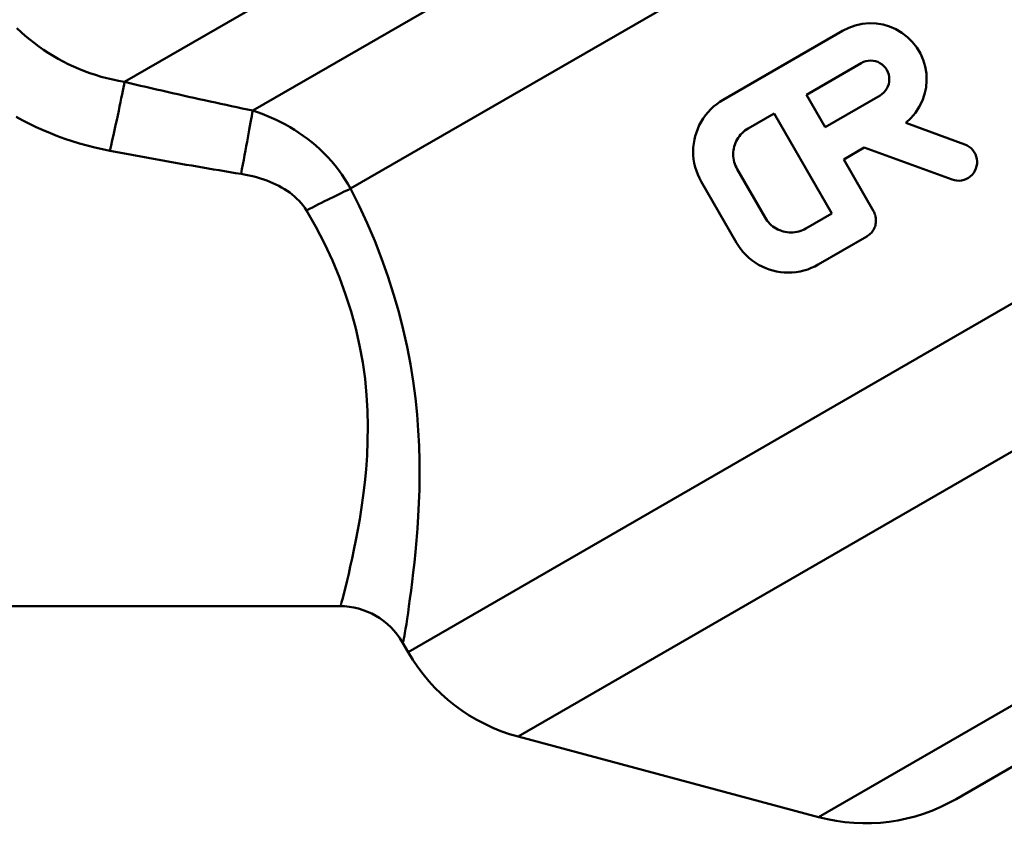
# Model space of a CAD drawing. Extents: x -14 to 5683, y -15 to 440.
# Drawn here: x 38 to 65, y 89 to 111 of the extents above; entities that cross this region are included whole.
import ezdxf

# ---------------------------------------------------------------- set-up
doc = ezdxf.new("R2010")
doc.units = 0
doc.layers.add('AM_0', color=7, linetype='CONTINUOUS', lineweight=50)

# ---------------------------------------------------------------- blocks, each defined once
blk = doc.blocks.new('2848-04')
at = {"layer": 'AM_0'}
for p, q in [((23.919, 2.962), (53.386, 19.975)), ((27.457, 2.17), (52.617, 16.695)), ((30.158, 0.018), (53.082, 13.253)), ((40.433, 2.469), (43.734, 4.375)), ((44.249, 3.482), (42.733, 2.607)), ((43.248, 1.715), (42.733, 2.607)), ((43.248, 1.715), (44.765, 2.59)), ((41.841, 2.092), (41.127, 1.68)), ((41.841, 2.092), (43.436, -0.671)), ((31.742, -12.769), (57.009, 1.819)), ((45.473, 1.83), (47.106, 1.236)), ((44.33, 1.15), (43.763, 0.823)), ((46.753, 0.268), (44.33, 1.15)), ((44.585, -0.602), (43.763, 0.823)), ((41.596, -0.781), (40.825, 0.554)), ((39.83, 0.217), (40.807, -1.474)), ((42.722, -1.083), (43.436, -0.671)), ((44.397, -1.305), (43.058, -2.078)), ((34.778, -15.098), (56.752, -2.411)), ((43.071, -17.32), (56.337, -9.661)), ((46.865, -16.821), (56.3, -11.374)), ((12.628, -11.5), (29.855, -11.5)), ((31.587, -12.5), (31.742, -12.769)), ((43.071, -17.32), (34.778, -15.098))]:
    blk.add_line(p, q, dxfattribs=at)
at = {"layer": 'AM_0', "flags": 128}
for points in [[(23.919, 2.962), (23.756, 2.991), (23.595, 3.025), (23.435, 3.063), (23.276, 3.106), (23.119, 3.153), (22.964, 3.204), (22.812, 3.26), (22.661, 3.32), (22.513, 3.384), (22.367, 3.452), (22.225, 3.525), (22.085, 3.601), (21.947, 3.68), (21.813, 3.764), (21.681, 3.851), (21.552, 3.942), (21.425, 4.036), (21.302, 4.134), (21.182, 4.235), (21.066, 4.338), (20.952, 4.444)], [(45.473, 1.83), (45.616, 1.96), (45.743, 2.109), (45.849, 2.272), (45.934, 2.445), (45.996, 2.622), (46.035, 2.805), (46.051, 2.997), (46.044, 3.192), (46.012, 3.386), (45.956, 3.572), (45.879, 3.747), (45.783, 3.908), (45.665, 4.059), (45.527, 4.197), (45.371, 4.317), (45.203, 4.416), (45.027, 4.491), (44.848, 4.543), (44.662, 4.574), (44.468, 4.581), (44.274, 4.564), (44.084, 4.522), (43.902, 4.458), (43.734, 4.375)], [(44.249, 3.482), (44.308, 3.512), (44.372, 3.533), (44.439, 3.547), (44.507, 3.551), (44.575, 3.547), (44.64, 3.534), (44.702, 3.513), (44.763, 3.483), (44.82, 3.445), (44.872, 3.4), (44.916, 3.349), (44.953, 3.294), (44.982, 3.235), (45.004, 3.17), (45.018, 3.103), (45.022, 3.035), (45.017, 2.967), (45.004, 2.902), (44.983, 2.84), (44.953, 2.779), (44.915, 2.722), (44.87, 2.671), (44.819, 2.627), (44.765, 2.59)], [(20.929, 2.003), (21.111, 1.902), (21.296, 1.806), (21.485, 1.715), (21.677, 1.627), (21.872, 1.545), (22.07, 1.467), (22.271, 1.394), (22.475, 1.326), (22.68, 1.263), (22.888, 1.205), (23.097, 1.152), (23.307, 1.105), (23.518, 1.062)], [(27.457, 2.17), (27.31, 2.2), (27.162, 2.232), (27.015, 2.263), (26.867, 2.294), (26.72, 2.326), (26.573, 2.358), (26.425, 2.39), (26.278, 2.423), (26.13, 2.455), (25.983, 2.488), (25.835, 2.521), (25.688, 2.554), (25.541, 2.587), (25.393, 2.62), (25.246, 2.654), (25.098, 2.687), (24.951, 2.721), (24.803, 2.755), (24.656, 2.789), (24.509, 2.824), (24.361, 2.858), (24.214, 2.893), (24.066, 2.927), (23.919, 2.962)], [(40.433, 2.469), (40.345, 2.414), (40.258, 2.352), (40.175, 2.284), (40.095, 2.21), (40.02, 2.13), (39.951, 2.046), (39.887, 1.957), (39.829, 1.864), (39.779, 1.768), (39.734, 1.67), (39.697, 1.57), (39.666, 1.47), (39.642, 1.369), (39.625, 1.264), (39.614, 1.157), (39.61, 1.048), (39.613, 0.938), (39.623, 0.829), (39.641, 0.72), (39.666, 0.613), (39.698, 0.509), (39.737, 0.407), (39.781, 0.31), (39.83, 0.217)], [(30.158, 0.018), (30.082, 0.152), (30, 0.283), (29.914, 0.412), (29.823, 0.536), (29.728, 0.658), (29.629, 0.775), (29.527, 0.889), (29.421, 0.998), (29.312, 1.103), (29.2, 1.204), (29.086, 1.3), (28.97, 1.391), (28.852, 1.479), (28.731, 1.562), (28.609, 1.641), (28.485, 1.715), (28.36, 1.786), (28.233, 1.853), (28.106, 1.916), (27.977, 1.974), (27.848, 2.029), (27.718, 2.08), (27.587, 2.127), (27.457, 2.17)], [(40.825, 0.554), (40.801, 0.6), (40.779, 0.649), (40.759, 0.699), (40.743, 0.752), (40.731, 0.805), (40.722, 0.859), (40.717, 0.914), (40.715, 0.969), (40.717, 1.023), (40.723, 1.077), (40.731, 1.129), (40.743, 1.18), (40.758, 1.23), (40.777, 1.28), (40.799, 1.329), (40.825, 1.377), (40.854, 1.424), (40.886, 1.468), (40.92, 1.51), (40.958, 1.55), (40.998, 1.587), (41.039, 1.621), (41.083, 1.652), (41.127, 1.68)], [(46.753, 0.268), (46.816, 0.249), (46.882, 0.239), (46.95, 0.237), (47.018, 0.245), (47.084, 0.261), (47.147, 0.285), (47.204, 0.316), (47.257, 0.355), (47.307, 0.401), (47.35, 0.454), (47.385, 0.512), (47.413, 0.573), (47.431, 0.636), (47.442, 0.701), (47.444, 0.769), (47.437, 0.838), (47.421, 0.905), (47.397, 0.968), (47.366, 1.026), (47.326, 1.08), (47.279, 1.13), (47.226, 1.173), (47.167, 1.209), (47.106, 1.236)], [(23.518, 1.062), (23.668, 1.033), (23.819, 1.005), (23.969, 0.977), (24.119, 0.949), (24.269, 0.921), (24.42, 0.894), (24.57, 0.866), (24.721, 0.839), (24.871, 0.812), (25.022, 0.785), (25.172, 0.758), (25.323, 0.731), (25.473, 0.704), (25.624, 0.678), (25.775, 0.652), (25.925, 0.626), (26.076, 0.6), (26.227, 0.574), (26.378, 0.549), (26.529, 0.523), (26.68, 0.498), (26.831, 0.473), (26.982, 0.449), (27.133, 0.424)], [(27.133, 0.424), (27.224, 0.408), (27.315, 0.391), (27.405, 0.371), (27.495, 0.349), (27.584, 0.325), (27.673, 0.299), (27.76, 0.27), (27.846, 0.239), (27.931, 0.206), (28.014, 0.171), (28.096, 0.133), (28.176, 0.093), (28.255, 0.05), (28.331, 0.005), (28.405, -0.043), (28.477, -0.093), (28.546, -0.146), (28.612, -0.202), (28.675, -0.26), (28.735, -0.321), (28.792, -0.384), (28.844, -0.449), (28.893, -0.516), (28.938, -0.585)], [(31.605, -12.488), (31.609, -12.476), (31.617, -12.445), (31.628, -12.394), (31.641, -12.323), (31.657, -12.233), (31.675, -12.124), (31.695, -11.996), (31.718, -11.849), (31.742, -11.683), (31.768, -11.498), (31.795, -11.294), (31.824, -11.072), (31.853, -10.832), (31.884, -10.573), (31.916, -10.296), (31.947, -10.001), (31.976, -9.69), (32.003, -9.362), (32.025, -9.018), (32.043, -8.659), (32.056, -8.285), (32.061, -7.896), (32.058, -7.494), (32.046, -7.079), (32.025, -6.651), (31.992, -6.211), (31.947, -5.759), (31.887, -5.298), (31.811, -4.827), (31.719, -4.349), (31.61, -3.866), (31.485, -3.379), (31.344, -2.889), (31.187, -2.399), (31.014, -1.908), (30.824, -1.42), (30.618, -0.935), (30.397, -0.455), (30.158, 0.018)], [(28.938, -0.585), (29.199, -1.036), (29.437, -1.496), (29.654, -1.961), (29.848, -2.43), (30.02, -2.901), (30.171, -3.373), (30.299, -3.844), (30.406, -4.311), (30.492, -4.774), (30.555, -5.229), (30.598, -5.676), (30.622, -6.112), (30.631, -6.535), (30.627, -6.946), (30.611, -7.343), (30.585, -7.726), (30.549, -8.093), (30.507, -8.445), (30.459, -8.78), (30.408, -9.099), (30.354, -9.399), (30.3, -9.681), (30.247, -9.943), (30.197, -10.185), (30.149, -10.407), (30.104, -10.609), (30.062, -10.79), (30.024, -10.951), (29.989, -11.091), (29.958, -11.21), (29.932, -11.309), (29.91, -11.386), (29.893, -11.442), (29.882, -11.476), (29.875, -11.489)], [(42.722, -1.083), (42.676, -1.107), (42.627, -1.129), (42.577, -1.148), (42.525, -1.164), (42.472, -1.177), (42.418, -1.186), (42.363, -1.191), (42.309, -1.193), (42.254, -1.191), (42.201, -1.186), (42.148, -1.177), (42.097, -1.165), (42.047, -1.15), (41.998, -1.131), (41.948, -1.109), (41.9, -1.084), (41.854, -1.055), (41.809, -1.023), (41.766, -0.988), (41.726, -0.951), (41.689, -0.911), (41.655, -0.869), (41.624, -0.825), (41.596, -0.781)], [(44.397, -1.305), (44.424, -1.288), (44.451, -1.269), (44.478, -1.247), (44.502, -1.224), (44.526, -1.199), (44.548, -1.173), (44.568, -1.145), (44.586, -1.116), (44.602, -1.086), (44.615, -1.055), (44.627, -1.024), (44.637, -0.992), (44.644, -0.961), (44.65, -0.928), (44.653, -0.894), (44.654, -0.86), (44.653, -0.826), (44.65, -0.792), (44.644, -0.758), (44.636, -0.725), (44.626, -0.692), (44.614, -0.661), (44.601, -0.63), (44.585, -0.602)], [(40.807, -1.474), (40.862, -1.564), (40.925, -1.651), (40.993, -1.734), (41.068, -1.814), (41.148, -1.89), (41.233, -1.96), (41.323, -2.023), (41.416, -2.081), (41.512, -2.132), (41.611, -2.176), (41.71, -2.213), (41.81, -2.243), (41.912, -2.267), (42.017, -2.284), (42.124, -2.294), (42.232, -2.298), (42.342, -2.295), (42.451, -2.284), (42.559, -2.266), (42.665, -2.241), (42.769, -2.209), (42.87, -2.171), (42.966, -2.127), (43.058, -2.078)]]:
    blk.add_lwpolyline(points, dxfattribs=at)
at = {"layer": 'AM_0'}
for centre, radius, start, end in [((29.855, -13.5), 2, 30, 90), ((36.072, -10.269), 5, 210, 255), ((44.365, -12.491), 5, 255, 300)]:
    blk.add_arc(centre, radius, start, end, dxfattribs=at)
for centre, major_axis, ratio, start_param, end_param in [((23.518, 1.247), (0.434, 1.952), 0.020106, 4.62213, 5.790183), ((27.133, 0.498), (0.372, 1.965), 0.006874, 4.676139, 5.730987), ((28.938, -0.687), (1.776, 0.92), 0.045167, 0.78997, 1.547398)]:
    blk.add_ellipse(centre, major_axis=major_axis, ratio=ratio, start_param=start_param, end_param=end_param, dxfattribs=at)

msp = doc.modelspace()

# ---------------------------------------------------------------- block references
at = {"layer": 'AM_0'}
msp.add_blockref('2848-04', (16.553, 106.441), dxfattribs=at)

doc.saveas('drawing.dxf')
